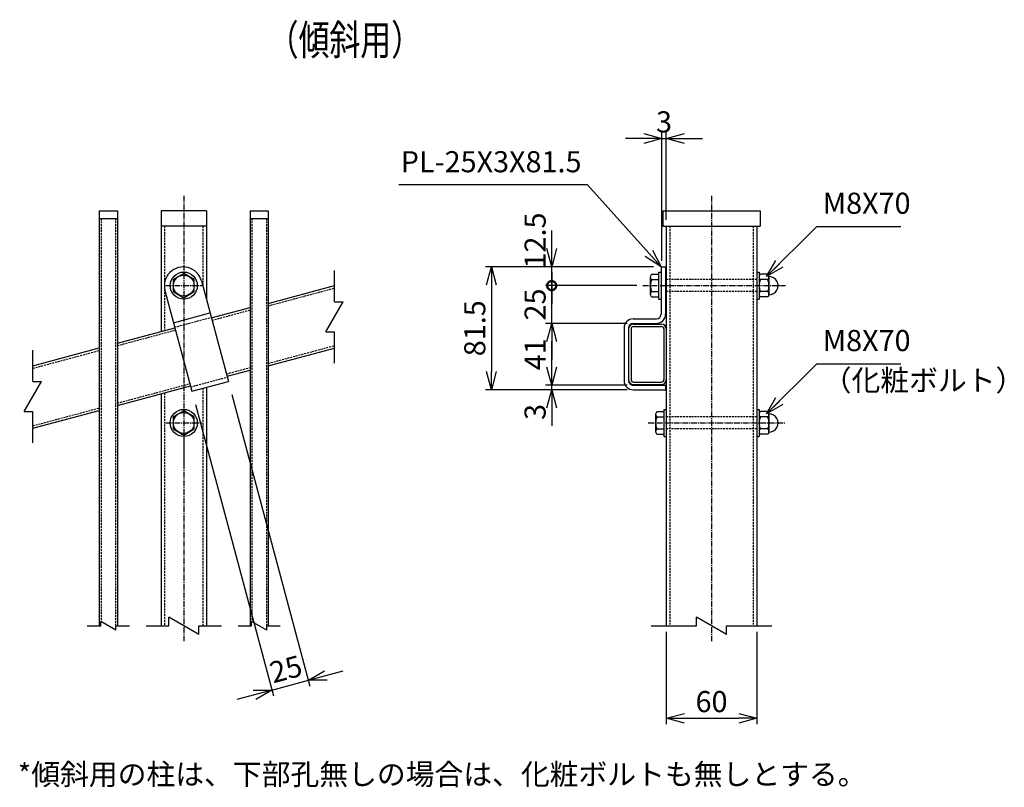
# Model space of a CAD drawing. Units: millimetres. Extents: x 474 to 5127, y 250 to 5418.
# Drawn here: x 2370 to 3023, y 1162 to 1671 of the extents above; entities that cross this region are included whole.
import ezdxf
from ezdxf.enums import TextEntityAlignment as Align

# ---------------------------------------------------------------- set-up
doc = ezdxf.new("R2010")
doc.units = ezdxf.units.MM
doc.header["$LTSCALE"] = 0.2
doc.linetypes.add('CENTER2', pattern=[28.575, 19.05, -3.175, 3.175, -3.175])
doc.linetypes.add('DASHED2', pattern=[9.525, 6.35, -3.175])
for name, color, linetype in [('CENTER', 6, 'CENTER2'), ('DASH', 30, 'DASHED2'), ('L', 7, 'Continuous'), ('M', 82, 'Continuous'), ('TEXT', 150, 'Continuous')]:
    doc.layers.add(name, color=color, linetype=linetype)
doc.styles.add('NCE', font='romans.shx', dxfattribs={"width": 0.8, "bigfont": 'extfont.shx'})
doc.styles.get("Standard").update_dxf_attribs({"font": 'romans.shx', "width": 0.8, "bigfont": 'extfont.shx'})
doc.dimstyles.new('NCE_new_4', dxfattribs={"dimscale": 4, "dimtxt": 3.5, "dimasz": 3, "dimexe": 1, "dimexo": 1, "dimgap": 1, "dimtad": 1, "dimdsep": 46, "dimtxsty": 'NCE', "dimblk": 'OPEN30', "dimcen": 0, "dimclrd": 7, "dimclre": 7, "dimclrt": 256, "dimaunit": 1, "dimadec": 1, "dimazin": 0, "dimtfac": 1, "dimtix": 1, "dimtmove": 2, "dimatfit": 2, "dimldrblk": 'OPEN30', "dimfxl": 0, "dimtolj": 1, "dimtzin": 0, "dimarcsym": 0})

# ---------------------------------------------------------------- blocks, each defined once
blk = doc.blocks.new('_OPEN30')
at = {"color": 0, "linetype": 'ByBlock'}
for p, q in [((-1, 0.268), (0, 0)), ((0, 0), (-1, -0.268)), ((0, 0), (-1, 0))]:
    blk.add_line(p, q, dxfattribs=at)
blk = doc.blocks.new('*D65')
at = {"layer": 'TEXT', "color": 7, "lineweight": -2}
for p, q in [((2511.04, 1422.11), (2562.8, 1228.92)), ((2486.89, 1415.64), (2538.65, 1222.45)), ((2573.36, 1235.89), (2584.95, 1239)), ((2537.62, 1226.32), (2561.77, 1232.79)), ((2526.03, 1223.21), (2514.43, 1220.1))]:
    blk.add_line(p, q, dxfattribs=at)
at = {"layer": 'TEXT', "color": 7, "lineweight": -2, "xscale": 12, "yscale": 12, "zscale": 12}
for p, rotation in [((2561.77, 1232.79), 195.0000013119432), ((2537.62, 1226.32), 15.00000131194314)]:
    blk.add_blockref('_OPEN30', p, dxfattribs=dict(at, rotation=rotation))
at = {"layer": 'TEXT', "insert": (2546.84, 1240.18), "char_height": 14, "attachment_point": 5, "rotation": 15, "style": 'NCE'}
blk.add_mtext('\\A1;25', dxfattribs=at)
blk = doc.blocks.new('Title & Scale')
at = {"layer": 'TEXT', "width": 0.75}
blk.add_attdef('図面名', text='', height=5, dxfattribs=at).set_placement((0, 0), align=Align.BOTTOM_RIGHT)
blk.add_attdef('縮尺', text='', height=3.5, dxfattribs=at).set_placement((0, -0.3), align=Align.BOTTOM_LEFT)
blk = doc.blocks.new('Break')
for p, q in [((-1.44, -2.5), (1.44, 2.5)), ((0, 2.5), (1.44, 2.5)), ((-1.44, -2.5), (0, -2.5))]:
    blk.add_line(p, q)
blk = doc.blocks.new('*D88')
at = {"layer": 'TEXT', "color": 7, "lineweight": -2}
for p, q in [((2796.14, 1510.81), (2796.14, 1595.81)), ((2799.14, 1537.81), (2799.14, 1595.81)), ((2784.14, 1591.81), (2772.14, 1591.81)), ((2796.14, 1591.81), (2799.14, 1591.81)), ((2811.14, 1591.81), (2823.14, 1591.81))]:
    blk.add_line(p, q, dxfattribs=at)
at = {"layer": 'TEXT', "color": 7, "lineweight": -2, "xscale": 12, "yscale": 12, "zscale": 12}
blk.add_blockref('_OPEN30', (2796.14, 1591.81), dxfattribs=at)
at = {"layer": 'TEXT', "color": 7, "lineweight": -2, "xscale": 12, "yscale": 12, "zscale": 12, "rotation": 180}
blk.add_blockref('_OPEN30', (2799.14, 1591.81), dxfattribs=at)
at = {"layer": 'TEXT', "insert": (2797.64, 1602.81), "char_height": 14, "attachment_point": 5, "style": 'NCE'}
blk.add_mtext('\\A1;3', dxfattribs=at)
blk = doc.blocks.new('*D89')
at = {"layer": 'TEXT', "color": 7, "lineweight": -2}
for p, q in [((2799.14, 1264.81), (2799.14, 1203.65)), ((2859.14, 1264.81), (2859.14, 1203.65)), ((2811.14, 1207.65), (2847.14, 1207.65))]:
    blk.add_line(p, q, dxfattribs=at)
at = {"layer": 'TEXT', "color": 7, "lineweight": -2, "xscale": 12, "yscale": 12, "zscale": 12, "rotation": 180}
blk.add_blockref('_OPEN30', (2799.14, 1207.65), dxfattribs=at)
at = {"layer": 'TEXT', "color": 7, "lineweight": -2, "xscale": 12, "yscale": 12, "zscale": 12}
blk.add_blockref('_OPEN30', (2859.14, 1207.65), dxfattribs=at)
at = {"layer": 'TEXT', "insert": (2829.14, 1218.65), "char_height": 14, "attachment_point": 5, "style": 'NCE'}
blk.add_mtext('\\A1;60', dxfattribs=at)
blk = doc.blocks.new('*D90')
at = {"layer": 'TEXT', "color": 7, "lineweight": -2}
for p, q in [((2723.14, 1440.31), (2723.14, 1452.31)), ((2773.14, 1428.31), (2719.14, 1428.31)), ((2773.14, 1425.31), (2719.14, 1425.31)), ((2723.14, 1425.31), (2723.14, 1428.31)), ((2723.14, 1413.31), (2723.14, 1401.31))]:
    blk.add_line(p, q, dxfattribs=at)
at = {"layer": 'TEXT', "color": 7, "lineweight": -2, "xscale": 12, "yscale": 12, "zscale": 12}
for p, rotation in [((2723.14, 1428.31), 270), ((2723.14, 1425.31), 90)]:
    blk.add_blockref('_OPEN30', p, dxfattribs=dict(at, rotation=rotation))
at = {"layer": 'TEXT', "insert": (2712.14, 1410.61), "char_height": 14, "attachment_point": 5, "rotation": 90, "style": 'NCE'}
blk.add_mtext('\\A1;3', dxfattribs=at)
blk = doc.blocks.new('*D91')
at = {"layer": 'TEXT', "color": 7, "lineweight": -2}
for p, q in [((2773.14, 1469.31), (2719.14, 1469.31)), ((2723.14, 1440.31), (2723.14, 1457.31)), ((2773.14, 1428.31), (2719.14, 1428.31))]:
    blk.add_line(p, q, dxfattribs=at)
at = {"layer": 'TEXT', "color": 7, "lineweight": -2, "xscale": 12, "yscale": 12, "zscale": 12}
for p, rotation in [((2723.14, 1469.31), 90), ((2723.14, 1428.31), 270)]:
    blk.add_blockref('_OPEN30', p, dxfattribs=dict(at, rotation=rotation))
at = {"layer": 'TEXT', "insert": (2712.14, 1448.81), "char_height": 14, "attachment_point": 5, "rotation": 90, "style": 'NCE'}
blk.add_mtext('\\A1;41', dxfattribs=at)
blk = doc.blocks.new('_DotSmall')
at = {"color": 0, "linetype": 'ByBlock', "const_width": 0.5}
blk.add_lwpolyline([(-0.0625, 0, 1), (0.0625, 0, 1)], format="xyb", close=True, dxfattribs=at)
blk = doc.blocks.new('DOT+')
at = {"color": 7}
blk.add_line((-0.75, 0), (0.75, 0), dxfattribs=at)
blk.add_blockref('_DotSmall', (0, 0), dxfattribs=at)
blk = doc.blocks.new('*D92')
at = {"layer": 'TEXT', "color": 7, "lineweight": -2}
for p, q in [((2723.14, 1506.31), (2723.14, 1518.31)), ((2779.54, 1494.31), (2719.14, 1494.31)), ((2723.14, 1469.31), (2723.14, 1494.31)), ((2773.14, 1469.31), (2719.14, 1469.31)), ((2723.14, 1457.31), (2723.14, 1445.31))]:
    blk.add_line(p, q, dxfattribs=at)
at = {"layer": 'TEXT', "color": 7, "lineweight": -2, "xscale": 12, "yscale": 12, "zscale": 12}
for name, p, rotation in [('DOT+', (2723.14, 1494.31), 270), ('_OPEN30', (2723.14, 1469.31), 90)]:
    blk.add_blockref(name, p, dxfattribs=dict(at, rotation=rotation))
at = {"layer": 'TEXT', "insert": (2712.14, 1481.81), "char_height": 14, "attachment_point": 5, "rotation": 90, "style": 'NCE'}
blk.add_mtext('\\A1;25', dxfattribs=at)
blk = doc.blocks.new('*D93')
at = {"layer": 'TEXT', "color": 7, "lineweight": -2}
for p, q in [((2790.64, 1506.81), (2679.14, 1506.81)), ((2683.14, 1494.81), (2683.14, 1437.31)), ((2773.14, 1425.31), (2679.14, 1425.31))]:
    blk.add_line(p, q, dxfattribs=at)
at = {"layer": 'TEXT', "color": 7, "lineweight": -2, "xscale": 12, "yscale": 12, "zscale": 12}
for p, rotation in [((2683.14, 1506.81), 90), ((2683.14, 1425.31), 270)]:
    blk.add_blockref('_OPEN30', p, dxfattribs=dict(at, rotation=rotation))
at = {"layer": 'TEXT', "insert": (2672.14, 1466.06), "char_height": 14, "attachment_point": 5, "rotation": 90, "style": 'NCE'}
blk.add_mtext('\\A1;81.5', dxfattribs=at)
blk = doc.blocks.new('*D94')
at = {"layer": 'TEXT', "color": 7, "lineweight": -2}
for p, q in [((2723.14, 1518.81), (2723.14, 1530.81)), ((2790.64, 1506.81), (2719.14, 1506.81)), ((2723.14, 1494.31), (2723.14, 1506.81)), ((2779.54, 1494.31), (2719.14, 1494.31)), ((2723.14, 1494.31), (2723.14, 1482.31))]:
    blk.add_line(p, q, dxfattribs=at)
at = {"layer": 'TEXT', "color": 7, "lineweight": -2, "xscale": 12, "yscale": 12, "zscale": 12, "rotation": 270}
blk.add_blockref('_OPEN30', (2723.14, 1506.81), dxfattribs=at)
at = {"layer": 'TEXT', "insert": (2712.14, 1524.21), "char_height": 14, "attachment_point": 5, "rotation": 90, "style": 'NCE'}
blk.add_mtext('\\A1;12.5', dxfattribs=at)
blk = doc.blocks.new('_None')

msp = doc.modelspace()

# ---------------------------------------------------------------- linework, layer by layer
at = {"layer": 'CENTER'}
for p, q in [((2479.1445572, 1553.8101231), (2479.1445572, 1258.8100902)), ((2829.1445572, 1553.8101233), (2829.1445572, 1258.8100902)), ((2467.2163655, 1494.3129859), (2491.0727488, 1494.3129859)), ((2783.5444474, 1494.3101538), (2878.2445572, 1494.3101538)), ((2467.2163655, 1403.3101538), (2491.0727488, 1403.3101538)), ((2787.0445572, 1403.3101538), (2878.2445572, 1403.3101538)), ((2479.1445572, 1396.3099739), (2479.1445572, 1376.3099742))]:
    msp.add_line(p, q, dxfattribs=at)
at = {"layer": 'DASH'}
for p, q in [((2424.3445572, 1538.8101233), (2424.3445572, 1271.5813716)), ((2433.9445572, 1538.8101233), (2433.9445572, 1266.0388088)), ((2524.3445572, 1538.8101233), (2524.3445572, 1271.5813716)), ((2533.9445572, 1538.8101233), (2533.9445572, 1266.0388088)), ((2466.4445572, 1533.8101233), (2466.4445572, 1464.6096804)), ((2491.8445572, 1533.8101233), (2491.8445572, 1493.7322874)), ((2801.4445572, 1533.8101233), (2801.4445572, 1268.8100902)), ((2856.8445572, 1533.8101233), (2856.8445572, 1268.8100902)), ((2859.1445572, 1498.3101538), (2799.1445572, 1498.3101538)), ((2535.1445572, 1480.9205477), (2579.1445572, 1492.7103122)), ((2859.1445572, 1490.3101538), (2799.1445572, 1490.3101538)), ((2497.8381075, 1471.3651149), (2523.1445572, 1478.1459577)), ((2473.17094, 1466.8305928), (2497.3190857, 1473.301069)), ((2435.1445572, 1454.5664288), (2473.6899619, 1464.8946388)), ((2379.1445572, 1439.561274), (2423.1445572, 1451.3510385)), ((2535.1445572, 1442.8223842), (2579.1445572, 1454.6121487)), ((2507.5007951, 1435.8560609), (2523.1445572, 1440.0477943)), ((2483.7825208, 1427.2276339), (2507.9306665, 1433.6981101)), ((2435.1445572, 1416.4682653), (2483.2145027, 1429.3485684)), ((2491.8445572, 1426.2820215), (2491.8445572, 1268.8100902)), ((2466.4445572, 1423.1986332), (2466.4445572, 1268.8100902)), ((2379.1445572, 1401.4631105), (2423.1445572, 1413.252875)), ((2859.1445572, 1407.3101538), (2799.1445572, 1407.3101538)), ((2859.1445572, 1399.3101538), (2799.1445572, 1399.3101538))]:
    msp.add_line(p, q, dxfattribs=at)
at = {"layer": 'L'}
for p, q in [((2579.1445572, 1483.6612304), (2579.1445572, 1504.366754)), ((2579.1445572, 1442.9557068), (2579.1445572, 1463.6612304)), ((2379.1445572, 1430.8649541), (2379.1445572, 1451.5704777)), ((2379.1445572, 1390.1594305), (2379.1445572, 1410.8649541)), ((2415.1445572, 1268.8100902), (2424.1445572, 1268.8100902)), ((2434.1445572, 1268.8100902), (2443.1445572, 1268.8100902)), ((2454.1445572, 1268.8100902), (2469.1445572, 1268.8100902)), ((2489.1445572, 1268.8100902), (2504.1445572, 1268.8100902)), ((2515.1445572, 1268.8100902), (2524.1445572, 1268.8100902)), ((2534.1445572, 1268.8100902), (2543.1445572, 1268.8100902)), ((2789.1445572, 1268.8100902), (2819.1445572, 1268.8100902)), ((2839.1445572, 1268.8100902), (2869.1445572, 1268.8100902))]:
    msp.add_line(p, q, dxfattribs=at)
at = {"layer": 'M'}
for p, q in [((2423.1445572, 1543.8101231), (2423.1445572, 1268.8100902)), ((2423.1445572, 1543.8101231), (2435.1445572, 1543.8101231)), ((2435.1445572, 1543.8101231), (2435.1445572, 1268.8100902)), ((2464.1445572, 1543.8101231), (2464.1445572, 1463.9933972)), ((2494.1445572, 1543.8101231), (2464.1445572, 1543.8101231)), ((2494.1445572, 1543.8101231), (2494.1445572, 1485.1485705)), ((2523.1445572, 1543.8101231), (2523.1445572, 1268.8100902)), ((2523.1445572, 1543.8101231), (2535.1445572, 1543.8101231)), ((2535.1445572, 1543.8101231), (2535.1445572, 1268.8100902)), ((2796.8445541, 1543.8101233), (2861.4445602, 1543.8101233)), ((2796.8445541, 1543.8101233), (2796.8445541, 1533.8101233)), ((2861.4445602, 1543.8101233), (2861.4445602, 1533.8101233)), ((2423.1445572, 1538.8101233), (2435.1445572, 1538.8101233)), ((2523.1445572, 1538.8101233), (2535.1445572, 1538.8101233)), ((2494.1445572, 1533.8101233), (2464.1445572, 1533.8101233)), ((2796.8445541, 1533.8101233), (2861.4445602, 1533.8101233)), ((2799.1445572, 1533.8101233), (2799.1445572, 1268.8100902)), ((2859.1445572, 1533.8101233), (2859.1445572, 1268.8100902)), ((2479.1442451, 1502.3133375), (2472.2159484, 1498.3132862)), ((2486.0727997, 1498.3129432), (2479.1445465, 1502.3129783)), ((2789.5549454, 1501.8101538), (2794.0444474, 1501.8101538)), ((2794.0444474, 1503.3101538), (2794.0444474, 1485.3101538)), ((2794.0444474, 1503.3101538), (2795.6444474, 1503.3101538)), ((2795.6444474, 1506.8101538), (2795.6444474, 1475.310111)), ((2795.6444474, 1506.8101538), (2798.6444474, 1506.8101538)), ((2798.6444474, 1506.8101538), (2798.6444474, 1475.3101538)), ((2859.1445572, 1503.3101538), (2860.7445572, 1503.3101538)), ((2860.7445572, 1503.3101538), (2860.7445572, 1485.3101538)), ((2866.4445572, 1501.8101538), (2861.5445572, 1501.8101538)), ((2472.2163919, 1498.312973), (2472.2163872, 1490.3130038)), ((2486.0728196, 1490.3130121), (2486.0728296, 1498.3129813)), ((2490.8486095, 1497.4492146), (2508.7071236, 1430.8003326)), ((2788.5444474, 1500.0601538), (2788.5444474, 1488.5601538)), ((2789.5549454, 1498.3101538), (2794.0444474, 1498.3101538)), ((2866.4445572, 1498.3101538), (2861.5445572, 1498.3101538)), ((2867.2445572, 1500.0601538), (2867.2445572, 1488.5601538)), ((2466.700463, 1490.9787417), (2484.558978, 1424.3298565)), ((2472.2163753, 1490.3131148), (2479.1446278, 1486.3130786)), ((2479.1440418, 1486.3137157), (2486.0723021, 1490.3137386)), ((2535.1445572, 1482.5769896), (2579.1445572, 1494.366754)), ((2789.5549454, 1490.3101538), (2794.0444474, 1490.3101538)), ((2866.4445572, 1490.3101538), (2861.5445572, 1490.3101538)), ((2789.5549454, 1486.8101538), (2794.0444474, 1486.8101538)), ((2794.0444474, 1485.3101538), (2795.6444474, 1485.3101538)), ((2859.1445572, 1485.3101538), (2860.7445572, 1485.3101538)), ((2866.4445572, 1486.8101538), (2861.5445572, 1486.8101538)), ((2472.3944829, 1469.7283703), (2496.5426285, 1476.1988464)), ((2497.423997, 1472.9105963), (2523.1445572, 1479.8023996)), ((2777.1446321, 1472.310111), (2792.6444474, 1472.310111)), ((2777.1446321, 1469.3101538), (2792.6444474, 1469.3101538)), ((2435.1445572, 1456.2228706), (2473.2758514, 1466.4401201)), ((2771.1446321, 1466.3101241), (2771.1445557, 1431.3101669)), ((2774.1446321, 1466.3101603), (2774.1445557, 1431.3101603)), ((2775.7445572, 1465.6101233), (2775.7445572, 1432.0101233)), ((2777.3444782, 1468.8101233), (2795.9446366, 1468.8101233)), ((2777.3445572, 1467.2101233), (2795.9445572, 1467.2101233)), ((2797.5445572, 1465.6101233), (2797.5445572, 1432.0101233)), ((2379.1445572, 1441.2177159), (2423.1445572, 1453.0074803)), ((2535.1445572, 1441.1659424), (2579.1445572, 1452.9557068)), ((2507.9149056, 1434.3105795), (2523.1445572, 1438.3913524)), ((2484.558978, 1424.3298565), (2508.7071236, 1430.8003326)), ((2777.3445572, 1430.4101233), (2795.9445572, 1430.4101233)), ((2435.1445572, 1414.8118234), (2483.6286132, 1427.8030871)), ((2494.1445572, 1426.8983047), (2494.1445572, 1268.8100902)), ((2777.1445557, 1428.3101538), (2798.6445572, 1428.3101538)), ((2777.1445557, 1425.3101538), (2798.6445572, 1425.3101538)), ((2777.3445572, 1428.8101233), (2795.9445572, 1428.8101233)), ((2798.6445572, 1428.3101538), (2798.6445572, 1425.3101538)), ((2464.1445572, 1422.58235), (2464.1445572, 1268.8100902)), ((2379.1445572, 1399.8066687), (2423.1445572, 1411.5964331)), ((2479.1442451, 1411.3105053), (2472.2159484, 1407.310454)), ((2486.0727997, 1407.3101111), (2479.1445465, 1411.3101462)), ((2793.0550552, 1410.8101538), (2797.5445572, 1410.8101538)), ((2797.5445572, 1412.3101538), (2797.5445572, 1394.3101538)), ((2797.5445572, 1412.3101538), (2799.1445572, 1412.3101538)), ((2859.1445572, 1412.3101538), (2860.7445572, 1412.3101538)), ((2860.7445572, 1412.3101538), (2860.7445572, 1394.3101538)), ((2866.4445572, 1410.8101538), (2861.5445572, 1410.8101538)), ((2472.2163919, 1407.3101409), (2472.2163872, 1399.3101716)), ((2486.0728196, 1399.3101799), (2486.0728296, 1407.3101491)), ((2792.0445572, 1409.0601538), (2792.0445572, 1397.5601538)), ((2793.0550552, 1407.3101538), (2797.5445572, 1407.3101538)), ((2866.4445572, 1407.3101538), (2861.5445572, 1407.3101538)), ((2867.2445572, 1409.0601538), (2867.2445572, 1397.5601538)), ((2472.2163753, 1399.3102827), (2479.1446278, 1395.3102465)), ((2479.1440418, 1395.3108835), (2486.0723021, 1399.3109064)), ((2793.0550552, 1399.3101538), (2797.5445572, 1399.3101538)), ((2866.4445572, 1399.3101538), (2861.5445572, 1399.3101538)), ((2793.0550552, 1395.8101538), (2797.5445572, 1395.8101538)), ((2797.5445572, 1394.3101538), (2799.1445572, 1394.3101538)), ((2859.1445572, 1394.3101538), (2860.7445572, 1394.3101538)), ((2866.4445572, 1395.8101538), (2861.5445572, 1395.8101538))]:
    msp.add_line(p, q, dxfattribs=at)
for centre, radius in [((2479.1445572, 1494.3129859), 9), ((2479.1445572, 1494.3129859), 6.9282036), ((2479.1445572, 1403.3101538), 9), ((2479.1445572, 1403.3101538), 6.9282036)]:
    msp.add_circle(centre, radius, dxfattribs=at)
for centre, radius, start, end in [((2478.7745367, 1494.2139765), 12.5, 15, 195.0000154549), ((2790.5651993, 1500.0601538), 2.0207245, 119.9999623582, 240.0000066786), ((2863.0586197, 1500.0601538), 2.3140625, 130.8656573412, 229.1343426588), ((2864.9304947, 1500.0601538), 2.3140625, 310.8656573576, 49.1343426424), ((2796.9675431, 1494.3101538), 8.4231167, 151.6482449341, 208.3517377631), ((2871.1445572, 1494.3101538), 10.4, 157.3801350534, 202.6198649466), ((2856.8445572, 1494.3101538), 10.4, 337.3801350521, 22.6198649479), ((2867.2445572, 1494.3101538), 6, 269.852550503, 90.147449497), ((2790.5651993, 1488.5601538), 2.0207245, 119.9999623582, 240.0000066786), ((2863.0586197, 1488.5601538), 2.3140625, 130.86565736, 229.13434264), ((2864.9304947, 1488.5601538), 2.3140625, 310.8656573576, 49.1343426424), ((2777.1446321, 1466.310111), 6, 90, 179.9998748559), ((2777.1446321, 1466.3101538), 3, 90, 179.9998748559), ((2792.6444474, 1475.3101538), 6, 270, 0), ((2792.6444474, 1475.310111), 3, 270, 0), ((2777.3446307, 1465.6100501), 3.2000002, 89.9999820138, 179.9999640279), ((2777.3445572, 1465.6101233), 1.6, 90, 180), ((2795.944484, 1465.6100501), 3.2000002, 0, 89.9999820138), ((2795.9445572, 1465.6101233), 1.6, 0, 90), ((2777.1445557, 1431.3101538), 6, 179.9998748559, 270), ((2777.1445557, 1431.3101538), 3, 179.9998748559, 270), ((2777.3445572, 1432.0101233), 3.2, 180, 270), ((2777.3445572, 1432.0101233), 1.6, 180, 270), ((2795.9445572, 1432.0101233), 3.2, 270, 0), ((2795.9445572, 1432.0101233), 1.6, 270, 0), ((2794.0653091, 1409.0601538), 2.0207245, 119.9999623582, 240.0000066786), ((2863.0586197, 1409.0601538), 2.3140625, 130.8656573412, 229.1343426588), ((2864.9304947, 1409.0601538), 2.3140625, 310.8656573576, 49.1343426424), ((2800.4676529, 1403.3101538), 8.4231167, 151.6482449341, 208.3517377631), ((2871.1445572, 1403.3101538), 10.4, 157.3801350534, 202.6198649466), ((2856.8445572, 1403.3101538), 10.4, 337.3801350521, 22.6198649479), ((2867.2445572, 1403.3101538), 6, 269.852550503, 90.147449497), ((2794.0653091, 1397.5601538), 2.0207245, 119.9999623582, 240.0000066786), ((2863.0586197, 1397.5601538), 2.3140625, 130.86565736, 229.13434264), ((2864.9304947, 1397.5601538), 2.3140625, 310.8656573576, 49.1343426424)]:
    msp.add_arc(centre, radius, start, end, dxfattribs=at)

# ---------------------------------------------------------------- block references
at = {"layer": 'L', "xscale": 4, "yscale": 4, "zscale": 4}
for p in [(2579.1445572, 1473.6612304), (2379.1445572, 1420.8649541)]:
    msp.add_blockref('Break', p, dxfattribs=at)
at = {"layer": 'L', "rotation": 90}
for p, xscale, yscale, zscale in [((2479.1445572, 1268.8100902), 4, 4, 4), ((2829.1445572, 1268.8100902), 4, 4, 4), ((2429.1445572, 1268.8100902), 2, 2, 2), ((2529.1445572, 1268.8100902), 2, 2, 2)]:
    msp.add_blockref('Break', p, dxfattribs=dict(at, xscale=xscale, yscale=yscale, zscale=zscale))
at = {"layer": 'TEXT', "xscale": 4, "yscale": 4, "zscale": 4}
msp.add_blockref('Title & Scale', (2637.1516941, 1640.9281216), dxfattribs=at).add_auto_attribs({'図面名': '%%U（傾斜用）'})

# ---------------------------------------------------------------- texts
at = {"layer": 'TEXT', "char_height": 14, "style": 'NCE'}
for s, insert, attachment_point in [('PL-25X3X81.5', (2742.9326332, 1565.0415727), 9), ('M8X70', (2902.8761905, 1537.541613), 7), ('M8X70', (2902.8761905, 1446.541613), 7), ('（化粧ボルト）', (2902.8761905, 1438.541613), 1)]:
    msp.add_mtext(s, dxfattribs=dict(at, insert=insert, attachment_point=attachment_point))
at = {"layer": 'TEXT', "insert": (2650.5025886, 1168.6751556), "char_height": 14, "width": 522.230867948, "attachment_point": 5, "style": 'NCE'}
msp.add_mtext('*傾斜用の柱は、下部孔無しの場合は、化粧ボルトも無しとする。', dxfattribs=at)

# ---------------------------------------------------------------- dimensions: what is measured, and where the dimension line sits
at = {"layer": 'TEXT'}
for base, p1, p2, picture, middle in [((2799.1445694, 1591.8100929), (2796.1444474, 1506.8101538), (2799.1445694, 1533.8100929), '*D88', (2797.6445084, 1602.8100929)), ((2859.1445694, 1207.6529883), (2799.1445694, 1268.8100775), (2859.1445694, 1268.8100775), '*D89', (2829.1445694, 1218.6529883))]:
    dim = msp.add_linear_dim(base=base, p1=p1, p2=p2, dimstyle='NCE_new_4', dxfattribs=at)
    dim.commit()
    dim.dimension.update_dxf_attribs({"geometry": picture, "text_midpoint": middle})
dim = msp.add_linear_dim(base=(2723.1445694, 1506.8101538), p1=(2783.5444474, 1494.3101538), p2=(2794.6444474, 1506.8101538), angle=90, dimstyle='NCE_new_4', override={"dimblk1": 'None', "dimblk2": 'OPEN30', "dimsah": 1}, dxfattribs=at)
dim.commit()
dim.dimension.update_dxf_attribs({"geometry": '*D94', "text_midpoint": (2712.1445694, 1524.2081575), "dimtype": 160})
dim = msp.add_linear_dim(base=(2723.1445694, 1494.3101538), p1=(2777.1446321, 1469.3101538), p2=(2783.5444474, 1494.3101538), angle=90, dimstyle='NCE_new_4', override={"dimblk2": 'DOT+', "dimsah": 1}, dxfattribs=at)
dim.commit()
dim.dimension.update_dxf_attribs({"geometry": '*D92', "text_midpoint": (2712.1445694, 1481.8101538)})
for base, p1, p2, picture, middle in [((2683.1445694, 1425.3101538), (2794.6444474, 1506.8101538), (2777.1445557, 1425.3101538), '*D93', (2672.1445694, 1466.0601538)), ((2723.1445694, 1469.3101538), (2777.1445557, 1428.3101538), (2777.1446321, 1469.3101538), '*D91', (2712.1445694, 1448.8101538))]:
    dim = msp.add_linear_dim(base=base, p1=p1, p2=p2, angle=90, dimstyle='NCE_new_4', dxfattribs=at)
    dim.commit()
    dim.dimension.update_dxf_attribs({"geometry": picture, "text_midpoint": middle})
dim = msp.add_linear_dim(base=(2723.1445694, 1428.3101538), p1=(2777.1445557, 1425.3101538), p2=(2777.1445557, 1428.3101538), angle=90, dimstyle='NCE_new_4', dxfattribs=at)
dim.commit()
dim.dimension.update_dxf_attribs({"geometry": '*D90', "text_midpoint": (2712.1445694, 1410.6084413), "dimtype": 160})
dim = msp.add_aligned_dim(p1=(2485.853291, 1419.5002851), p2=(2510.0014844, 1425.9707746), distance=-199.9999815, dimstyle='NCE_new_4', dxfattribs=at)
dim.commit()
dim.dimension.update_dxf_attribs({"geometry": '*D65', "text_midpoint": (2546.8441866, 1240.1755677)})

# ---------------------------------------------------------------- leaders
at = {"layer": 'TEXT', "annotation_type": 0, "has_hookline": 1}
for points, hookline_direction, text_width in [([(2795.6444474, 1506.8101538), (2746.9327332, 1561.0415727), (2746.9326332, 1561.0415727)], 1, 121.0666667), ([(2865.6446313, 1500.3101538), (2898.8760905, 1533.541613), (2898.8761905, 1533.541613)], 0, 51.7333333), ([(2865.6446313, 1409.3101538), (2898.8760905, 1442.541613), (2898.8761905, 1442.541613)], 0, 51.7333333)]:
    msp.add_leader(points, dimstyle='NCE_new_4', override={"dimgap": 1, "dimtad": 1}, dxfattribs=dict(at, hookline_direction=hookline_direction, text_width=text_width))

doc.saveas('drawing.dxf')
